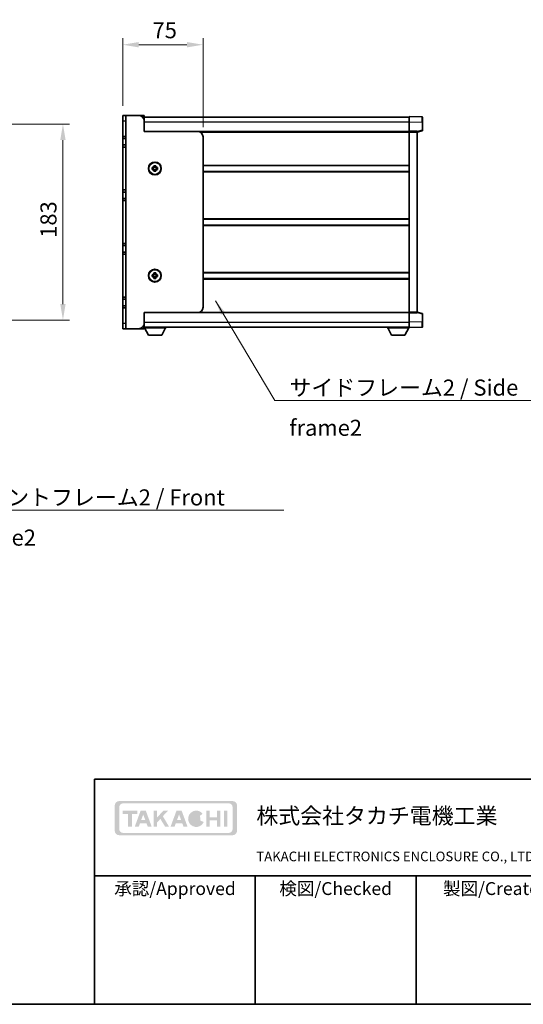
# Model space of a CAD drawing. Units: millimetres. Extents: x 36 to 12813, y 21 to 1707.
# Drawn here: x 3386 to 3856, y 21 to 940 of the extents above; entities that cross this region are included whole.
import ezdxf
from ezdxf.enums import TextEntityAlignment as Align

# ---------------------------------------------------------------- set-up
doc = ezdxf.new("R2010")
doc.units = ezdxf.units.MM
doc.linetypes.add('CHAIN', pattern=[0.3543, 0.2362, -0.0295, 0.0591, -0.0295])
for name, color, linetype, lineweight in [('Border (ISO)', 7, 'Continuous', 35), ('Dimension (ISO)', 7, 'Continuous', 18), ('Dimension (ISO) @ 1', 7, 'Continuous', 18), ('Symbol (ISO)', 7, 'Continuous', 18), ('Title (ISO)', 7, 'Continuous', 35), ('Visible (ISO)', 7, 'Continuous', 35), ('Visible Narrow (ISO)', 7, 'Continuous', 25)]:
    doc.layers.add(name, color=color, linetype=linetype, lineweight=lineweight)
doc.layers.add('Hatch (ISO)', color=1, linetype='Continuous', lineweight=18, true_color=0xff0000)
doc.styles.add('Note Text (TK)', font='MS PGothic.ttf')
doc.styles.add('文字スタイル67', font='arial.ttf')
doc.dimstyles.new('Default - Method 1b (TK)', dxfattribs={"dimscale": 5.5, "dimtxt": 2.5, "dimasz": 2.5, "dimexe": 1, "dimexo": 1.5, "dimgap": 1, "dimtad": 1, "dimtoh": 1, "dimrnd": 1e-08, "dimdsep": 46, "dimtxsty": 'Note Text (TK)', "dimcen": 0.09, "dimdle": 5, "dimclrd": 100, "dimclre": 100, "dimclrt": 7, "dimadec": 1, "dimazin": 1, "dimtfac": 1, "dimtmove": 0, "dimatfit": 3, "dimfxl": 0, "dimtolj": 1, "dimlwd": -1, "dimlwe": -1, "dimarcsym": 0})
doc.dimstyles.new('Default - Method 1b (TK)$7', dxfattribs={"dimscale": 5.5, "dimtxt": 2.5, "dimasz": 2.5, "dimexe": 1, "dimexo": 1.5, "dimgap": 1, "dimtad": 1, "dimtoh": 1, "dimrnd": 1e-08, "dimdsep": 46, "dimtxsty": 'Note Text (TK)', "dimcen": 0.09, "dimdle": 5, "dimclrd": 256, "dimclre": 100, "dimclrt": 7, "dimadec": 1, "dimazin": 1, "dimtfac": 1, "dimtmove": 0, "dimatfit": 3, "dimfxl": 0, "dimtolj": 1, "dimlwd": -1, "dimlwe": -1, "dimarcsym": 0})

# ---------------------------------------------------------------- blocks, each defined once
blk = doc.blocks.new('図面枠 tk図枠')
at = {"layer": 'Border (ISO)'}
blk.add_line((14.5, 8), (405.5, 8), dxfattribs=at)
blk = doc.blocks.new('表題欄 tk表題欄')
at = {"layer": 'Hatch (ISO)'}
h = blk.add_hatch(color=256, dxfattribs=at)
edge = h.paths.add_edge_path(flags=0)
edge.add_arc((95.58, 236.3), 0.596, 270, 360)
edge.add_line((96.17, 236.3), (96.17, 239.71))
edge.add_arc((95.58, 239.71), 0.596, 0, 90)
edge.add_line((95.58, 240.31), (79.14, 240.31))
edge.add_arc((79.14, 239.71), 0.596, 90, 180)
edge.add_line((78.54, 239.71), (78.54, 236.3))
edge.add_arc((79.14, 236.3), 0.596, 180, 270)
edge.add_line((79.14, 235.7), (95.58, 235.7))
edge = h.paths.add_edge_path()
edge.add_line((77.84, 239.96), (77.84, 236.05))
edge.add_arc((78.54, 236.05), 0.702, 180, 270)
edge.add_line((78.54, 235.35), (96.17, 235.35))
edge.add_arc((96.17, 236.05), 0.702, 270, 360)
edge.add_line((96.87, 236.05), (96.87, 239.96))
edge.add_arc((96.17, 239.96), 0.702, 0, 90)
edge.add_line((96.17, 240.66), (78.54, 240.66))
edge.add_arc((78.54, 239.96), 0.702, 90, 180)
for points in [[(79.07, 239.15), (79.07, 238.66), (79.92, 238.66), (79.92, 236.66), (80.51, 236.66), (80.51, 238.66), (81.36, 238.66), (81.36, 239.15)], [(85.68, 236.66), (84.94, 237.89), (84.42, 237.32), (84.42, 236.66), (83.9, 236.66), (83.9, 239.15), (84.42, 239.15), (84.42, 238.1), (85.39, 239.15), (86.11, 239.15), (85.32, 238.3), (86.3, 236.66)], [(92.09, 239.15), (92.09, 236.66), (92.61, 236.66), (92.61, 237.66), (93.77, 237.66), (93.77, 236.66), (94.29, 236.66), (94.29, 239.15), (93.77, 239.15), (93.77, 238.15), (92.61, 238.15), (92.61, 239.15)], [(94.84, 239.15), (94.84, 236.66), (95.36, 236.66), (95.36, 239.15)]]:
    blk.add_hatch(color=256, dxfattribs=at).paths.add_polyline_path(points)
h = blk.add_hatch(color=256, dxfattribs=at)
h.paths.add_polyline_path([(82.59, 237.71), (81.95, 237.71), (82.27, 238.58)], flags=0)
h.paths.add_polyline_path([(82.78, 237.2), (81.76, 237.2), (81.57, 236.66), (80.95, 236.66), (81.86, 239.15), (82.68, 239.15), (83.59, 236.66), (82.98, 236.66)])
h = blk.add_hatch(color=256, dxfattribs=at)
h.paths.add_polyline_path([(87.53, 237.71), (88.16, 237.71), (87.85, 238.58)], flags=0)
h.paths.add_polyline_path([(87.14, 236.66), (87.34, 237.2), (88.35, 237.2), (88.55, 236.66), (89.17, 236.66), (88.25, 239.15), (87.44, 239.15), (86.52, 236.66)])
h = blk.add_hatch(color=256, dxfattribs=at)
edge = h.paths.add_edge_path()
edge.add_arc((90.52, 237.9), 1.27, 38.5505, 336.582)
edge.add_line((91.69, 237.4), (91.17, 237.62))
edge.add_ellipse((90.52, 237.9), major_axis=(0, -0.8), ratio=0.867347, start_angle=124.651, end_angle=429.4109, ccw=False)
edge.add_line((91.09, 238.36), (91.52, 238.7))
at = {"layer": 'Title (ISO)'}
for p, q in [((74.71, 244.05), (255.71, 244.05)), ((74.71, 209.05), (74.71, 244.05)), ((149.71, 244.05), (149.71, 209.05)), ((230.71, 244.05), (230.71, 209.05)), ((255.71, 244.05), (255.71, 209.05)), ((243.21, 239.55), (251.21, 240.55)), ((251.21, 234.55), (251.21, 240.55)), ((243.21, 239.55), (243.21, 235.55)), ((243.21, 235.55), (251.21, 234.55)), ((230.71, 231.05), (255.71, 231.05)), ((74.71, 229.05), (230.71, 229.05)), ((99.71, 229.05), (99.71, 209.05)), ((124.71, 229.05), (124.71, 209.05)), ((230.71, 220.05), (255.71, 220.05)), ((149.71, 216.05), (230.71, 216.05)), ((255.71, 209.05), (74.71, 209.05))]:
    blk.add_line(p, q, dxfattribs=at)
at = {"layer": 'Title (ISO)', "color": 4, "linetype": 'CHAIN', "lineweight": 18, "ltscale": 8.88956, "true_color": 0x00ffff}
blk.add_line((238.21, 241.55), (238.21, 233.55), dxfattribs=at)
at = {"layer": 'Title (ISO)', "color": 4, "linetype": 'CHAIN', "lineweight": 18, "ltscale": 20.001633, "true_color": 0x00ffff}
blk.add_line((252.21, 237.55), (234.21, 237.55), dxfattribs=at)
at = {"layer": 'Title (ISO)'}
for radius in [3, 2]:
    blk.add_circle((238.21, 237.55), radius, dxfattribs=at)
at = {"layer": 'Title (ISO)', "color": 1, "true_color": 0xff0000, "char_height": 2, "line_spacing_factor": 1.5, "style": 'Note Text (TK)'}
for s, insert, attachment_point in [('\\fＭＳ Ｐゴシック|b0|i0;\\H2.0000;品名/Title', (151.71, 242.05), 4), ('\\fＭＳ Ｐゴシック|b0|i0;\\H2.0000;尺度/Scale', (232.71, 229.05), 4), ('\\fＭＳ Ｐゴシック|b0|i0;\\H2.0000;承認/Approved', (87.21, 227.05), 5), ('\\fＭＳ Ｐゴシック|b0|i0;\\H2.0000;検図/Checked', (112.21, 227.05), 5), ('\\fＭＳ Ｐゴシック|b0|i0;\\H2.0000;製図/Created', (137.21, 227.05), 5), ('\\fＭＳ Ｐゴシック|b0|i0;\\H2.0000;作成日/Date', (151.71, 212.55), 4)]:
    blk.add_mtext(s, dxfattribs=dict(at, insert=insert, attachment_point=attachment_point))
at = {"layer": 'Title (ISO)', "color": 7, "line_spacing_factor": 1.5, "style": 'Note Text (TK)'}
for s, insert, char_height, attachment_point in [('株式会社タカチ電機工業', (99.87, 238.05), 2.5, 4), ('\\fArial|b0|i0;\\H1.4986;TAKACHI ELECTRONICS ENCLOSURE CO., LTD.', (99.87, 232.05), 1.4986, 4), ('\\fＭＳ Ｐゴシック|b0|i0;\\H2.0000;/', (243.21, 214.55), 2, 5)]:
    blk.add_mtext(s, dxfattribs=dict(at, insert=insert, char_height=char_height, attachment_point=attachment_point))
at = {"layer": 'Title (ISO)', "color": 7}
for tag, p, height, style in [('<品名>_001', (157.54, 235.78), 2.5, 'Note Text (TK)'), ('<Title>_001', (157.49, 230.55), 2, '文字スタイル67'), ('<ページ_No.>_001', (237.95, 213.3), 2.5, 'Note Text (TK)'), ('<総ページ数>_001', (246.8, 213.3), 2.5, 'Note Text (TK)'), ('作成日_001', (175.58, 211.28), 2.5, 'Note Text (TK)')]:
    blk.add_attdef(tag, p, '', height=height, dxfattribs=dict(at, style=style))
at = {"layer": 'Title (ISO)', "color": 7, "style": 'Note Text (TK)'}
for tag, p in [('<尺度>', (243.21, 223.55)), ('<承認>', (87.21, 217.05))]:
    blk.add_attdef(tag, text='', height=2.5, dxfattribs=at).set_placement(p, align=Align.MIDDLE_CENTER)
blk = doc.blocks.new('*D92')
at = {"layer": 'Defpoints', "color": 0, "transparency": 16777216}
for p in [(3312.43, 842.57), (3312.43, 659.57), (3426.43, 659.57)]:
    blk.add_point(p, dxfattribs=at)
at = {"layer": 'Dimension (ISO)', "color": 100, "transparency": 16777216}
for p, q in [((3321.43, 842.57), (3432.43, 842.57)), ((3426.43, 827.57), (3426.43, 674.57)), ((3321.43, 659.57), (3432.43, 659.57))]:
    blk.add_line(p, q, dxfattribs=at)
for points in [[(3423.93, 827.57), (3428.93, 827.57), (3426.43, 842.57)], [(3423.93, 674.57), (3428.93, 674.57), (3426.43, 659.57)]]:
    blk.add_solid(points, dxfattribs=at)
at = {"layer": 'Dimension (ISO)', "color": 7, "transparency": 16777216, "insert": (3412.93, 736.41), "char_height": 15, "attachment_point": 4, "rotation": 90, "style": 'Note Text (TK)'}
blk.add_mtext('\\A1;183', dxfattribs=at)
blk = doc.blocks.new('*D96')
at = {"layer": 'Defpoints', "color": 0, "transparency": 16777216}
for p in [(3557.21, 916.57), (3482.21, 850.57), (3557.21, 830.57)]:
    blk.add_point(p, dxfattribs=at)
at = {"layer": 'Dimension (ISO)', "color": 100, "transparency": 16777216}
for p, q in [((3482.21, 859.57), (3482.21, 922.57)), ((3557.21, 839.57), (3557.21, 922.57)), ((3497.21, 916.57), (3542.21, 916.57))]:
    blk.add_line(p, q, dxfattribs=at)
for points in [[(3497.21, 919.07), (3497.21, 914.07), (3482.21, 916.57)], [(3542.21, 919.07), (3542.21, 914.07), (3557.21, 916.57)]]:
    blk.add_solid(points, dxfattribs=at)
at = {"layer": 'Dimension (ISO)', "color": 7, "transparency": 16777216, "insert": (3510.08, 930.07), "char_height": 15, "attachment_point": 4, "style": 'Note Text (TK)'}
blk.add_mtext('\\A1;75', dxfattribs=at)

msp = doc.modelspace()

# ---------------------------------------------------------------- linework, layer by layer
at = {"layer": 'Visible (ISO)'}
for p, q in [((3482.2125, 845.5673), (3482.2125, 850.5673)), ((3485.2125, 850.5673), (3482.2125, 850.5673)), ((3482.2125, 831.0673), (3482.2125, 845.5673)), ((3485.2125, 850.5673), (3485.2125, 845.5673)), ((3485.2125, 850.5673), (3497.2125, 850.5673)), ((3485.2125, 845.5673), (3485.2125, 831.0673)), ((3501.9625, 850.5673), (3497.2125, 850.5673)), ((3502.2125, 850.3173), (3502.2125, 845.5673)), ((3502.2125, 849.0673), (3749.7125, 849.0673)), ((3502.2125, 845.5673), (3502.2125, 835.5673)), ((3749.7125, 844.5703), (3749.7125, 849.5673)), ((3761.7299, 849.1476), (3749.7125, 849.5673)), ((3762.2125, 848.6479), (3762.2125, 844.1507)), ((3749.7125, 836.0673), (3749.7125, 844.5703)), ((3749.7125, 835.0679), (3749.7125, 836.0673)), ((3757.2125, 835.8054), (3749.7125, 836.0673)), ((3757.2125, 835.0673), (3761.8366, 836.2519)), ((3762.2125, 836.7363), (3762.2125, 844.1507)), ((3482.2125, 831.0673), (3482.2125, 829.0673)), ((3485.2125, 831.0673), (3482.2125, 831.0673)), ((3482.2125, 823.0673), (3482.2125, 829.0673)), ((3482.2125, 829.0673), (3485.2125, 829.0673)), ((3485.2125, 829.0673), (3485.2125, 831.0673)), ((3485.2125, 829.0673), (3485.2125, 823.0673)), ((3552.2125, 835.5673), (3502.2125, 835.5673)), ((3552.2125, 835.5673), (3749.7125, 835.5673)), ((3557.2125, 671.5673), (3557.2125, 830.5673)), ((3749.7125, 667.0667), (3749.7125, 835.0679)), ((3757.2125, 835.8054), (3757.2125, 834.806)), ((3757.2125, 667.3286), (3757.2125, 834.806)), ((3482.2125, 823.0673), (3482.2125, 821.0673)), ((3485.2125, 823.0673), (3482.2125, 823.0673)), ((3482.2125, 781.0673), (3482.2125, 821.0673)), ((3482.2125, 821.0673), (3485.2125, 821.0673)), ((3485.2125, 821.0673), (3485.2125, 823.0673)), ((3485.2125, 821.0673), (3485.2125, 781.0673)), ((3509.7125, 800.2339), (3509.7125, 801.9006)), ((3509.7125, 801.9006), (3510.3944, 801.9006)), ((3510.3944, 800.2339), (3509.7125, 800.2339)), ((3511.0321, 801.9006), (3511.0321, 800.2339)), ((3511.3791, 802.8854), (3511.3791, 803.5673)), ((3511.3791, 803.5673), (3513.0458, 803.5673)), ((3511.3791, 802.2476), (3513.0458, 802.2476)), ((3511.3791, 799.8869), (3513.0458, 799.8869)), ((3513.0458, 803.5673), (3513.0458, 802.8854)), ((3513.3928, 800.2339), (3513.3928, 801.9006)), ((3514.0306, 801.9006), (3514.7125, 801.9006)), ((3514.7125, 800.2339), (3514.0306, 800.2339)), ((3514.7125, 801.9006), (3514.7125, 800.2339)), ((3557.2125, 803.8173), (3749.7125, 803.8173)), ((3511.3791, 798.5673), (3511.3791, 799.2491)), ((3513.0458, 798.5673), (3511.3791, 798.5673)), ((3513.0458, 799.2491), (3513.0458, 798.5673)), ((3557.2125, 798.3173), (3749.7125, 798.3173)), ((3482.2125, 781.0673), (3482.2125, 779.0673)), ((3485.2125, 781.0673), (3482.2125, 781.0673)), ((3485.2125, 779.0673), (3485.2125, 781.0673)), ((3482.2125, 773.0673), (3482.2125, 779.0673)), ((3482.2125, 779.0673), (3485.2125, 779.0673)), ((3482.2125, 773.0673), (3482.2125, 771.0673)), ((3485.2125, 773.0673), (3482.2125, 773.0673)), ((3485.2125, 779.0673), (3485.2125, 773.0673)), ((3485.2125, 771.0673), (3485.2125, 773.0673)), ((3482.2125, 731.0673), (3482.2125, 771.0673)), ((3482.2125, 771.0673), (3485.2125, 771.0673)), ((3485.2125, 771.0673), (3485.2125, 731.0673)), ((3557.2125, 753.8173), (3749.7125, 753.8173)), ((3557.2125, 748.3173), (3749.7125, 748.3173)), ((3482.2125, 731.0673), (3482.2125, 729.0673)), ((3485.2125, 731.0673), (3482.2125, 731.0673)), ((3482.2125, 723.0673), (3482.2125, 729.0673)), ((3482.2125, 729.0673), (3485.2125, 729.0673)), ((3485.2125, 729.0673), (3485.2125, 731.0673)), ((3485.2125, 729.0673), (3485.2125, 723.0673)), ((3482.2125, 723.0673), (3482.2125, 721.0673)), ((3485.2125, 723.0673), (3482.2125, 723.0673)), ((3482.2125, 681.0673), (3482.2125, 721.0673)), ((3482.2125, 721.0673), (3485.2125, 721.0673)), ((3485.2125, 721.0673), (3485.2125, 723.0673)), ((3485.2125, 721.0673), (3485.2125, 681.0673)), ((3509.7125, 700.2339), (3509.7125, 701.9006)), ((3509.7125, 701.9006), (3510.3944, 701.9006)), ((3510.3944, 700.2339), (3509.7125, 700.2339)), ((3511.0321, 701.9006), (3511.0321, 700.2339)), ((3511.3791, 702.8854), (3511.3791, 703.5673)), ((3511.3791, 703.5673), (3513.0458, 703.5673)), ((3511.3791, 702.2476), (3513.0458, 702.2476)), ((3511.3791, 699.8869), (3513.0458, 699.8869)), ((3511.3791, 698.5673), (3511.3791, 699.2491)), ((3513.0458, 698.5673), (3511.3791, 698.5673)), ((3513.0458, 703.5673), (3513.0458, 702.8854)), ((3513.0458, 699.2491), (3513.0458, 698.5673)), ((3513.3928, 700.2339), (3513.3928, 701.9006)), ((3514.0306, 701.9006), (3514.7125, 701.9006)), ((3514.7125, 700.2339), (3514.0306, 700.2339)), ((3514.7125, 701.9006), (3514.7125, 700.2339)), ((3557.2125, 703.8173), (3749.7125, 703.8173)), ((3557.2125, 698.3173), (3749.7125, 698.3173)), ((3482.2125, 681.0673), (3482.2125, 679.0673)), ((3485.2125, 681.0673), (3482.2125, 681.0673)), ((3485.2125, 679.0673), (3485.2125, 681.0673)), ((3482.2125, 673.0673), (3482.2125, 679.0673)), ((3482.2125, 679.0673), (3485.2125, 679.0673)), ((3482.2125, 673.0673), (3482.2125, 671.0673)), ((3485.2125, 673.0673), (3482.2125, 673.0673)), ((3482.2125, 656.5673), (3482.2125, 671.0673)), ((3482.2125, 671.0673), (3485.2125, 671.0673)), ((3485.2125, 679.0673), (3485.2125, 673.0673)), ((3485.2125, 671.0673), (3485.2125, 673.0673)), ((3485.2125, 671.0673), (3485.2125, 656.5673)), ((3502.2125, 666.5673), (3502.2125, 656.5673)), ((3502.2125, 666.5673), (3552.2125, 666.5673)), ((3552.2125, 666.5673), (3749.7125, 666.5673)), ((3749.7125, 666.0673), (3749.7125, 667.0667)), ((3749.7125, 666.0673), (3757.2125, 666.3292)), ((3749.7125, 657.5642), (3749.7125, 666.0673)), ((3757.2125, 667.3286), (3757.2125, 666.3292)), ((3761.8366, 665.8826), (3757.2125, 667.0673)), ((3762.2125, 657.9839), (3762.2125, 665.3982)), ((3482.2125, 651.5673), (3482.2125, 656.5673)), ((3485.2125, 656.5673), (3485.2125, 651.5673)), ((3502.2125, 656.5673), (3502.2125, 651.8173)), ((3502.2125, 653.0673), (3749.7125, 653.0673)), ((3502.2125, 652.3673), (3522.8125, 652.3673)), ((3506.2625, 645.4673), (3502.7125, 652.3673)), ((3518.7625, 645.4673), (3522.3125, 652.3673)), ((3522.8125, 653.0673), (3522.8125, 652.3673)), ((3729.1125, 653.0673), (3729.1125, 652.3673)), ((3729.1125, 652.3673), (3749.7125, 652.3673)), ((3733.1625, 645.4673), (3729.6125, 652.3673)), ((3745.6625, 645.4673), (3749.2125, 652.3673)), ((3749.7125, 652.5673), (3749.7125, 657.5642)), ((3749.7125, 652.5673), (3761.7299, 652.9869)), ((3749.7125, 652.5673), (3749.7125, 652.3673)), ((3762.2125, 657.9839), (3762.2125, 653.4866)), ((3482.2125, 651.5673), (3485.2125, 651.5673)), ((3485.2125, 651.5673), (3497.2125, 651.5673)), ((3497.2125, 651.5673), (3501.9625, 651.5673)), ((3506.2625, 645.4673), (3518.7625, 645.4673)), ((3733.1625, 645.4673), (3745.6625, 645.4673))]:
    msp.add_line(p, q, dxfattribs=at)
for centre in [(3512.2125, 801.0673), (3512.2125, 701.0673)]:
    msp.add_circle(centre, 6, dxfattribs=at)
for centre, radius, start, end in [((3497.2125, 845.5673), 5, 0, 90), ((3501.9625, 850.3173), 0.25, 0, 90), ((3761.7125, 848.6479), 0.5, 0, 88), ((3761.7125, 836.7363), 0.5, 284.37, 0), ((3552.2125, 830.5673), 5, 0, 90), ((3512.2125, 801.0673), 2, 114.6243184, 155.3756816), ((3512.2125, 801.0673), 2, 204.6243184, 245.3756816), ((3512.2125, 801.0673), 2, 24.6243184, 65.3756816), ((3512.2125, 801.0673), 2, 294.6243184, 335.3756816), ((3512.2125, 701.0673), 2, 114.6243184, 155.3756816), ((3512.2125, 701.0673), 2, 204.6243184, 245.3756816), ((3512.2125, 701.0673), 2, 24.6243184, 65.3756816), ((3512.2125, 701.0673), 2, 294.6243184, 335.3756816), ((3552.2125, 671.5673), 5, 270, 0), ((3761.7125, 665.3982), 0.5, 0, 75.63), ((3497.2125, 656.5673), 5, 270, 0), ((3761.7125, 653.4866), 0.5, 272, 0), ((3501.9625, 651.8173), 0.25, 270, 0)]:
    msp.add_arc(centre, radius, start, end, dxfattribs=at)
for points, weights in [([(3511.3791, 801.9006), (3511.014, 801.9006), (3510.3944, 801.9006)], [1.40832611208, 1.24814634941, 1]), ([(3510.3944, 800.2339), (3511.014, 800.2339), (3511.3791, 800.2339)], [1, 1.24814634941, 1.40832611207]), ([(3511.3791, 802.8854), (3511.3791, 802.2657), (3511.3791, 801.9006)], [1, 1.24814634941, 1.40832611207]), ([(3511.3791, 800.2339), (3511.3791, 799.8688), (3511.3791, 799.2491)], [1.40832611208, 1.24814634941, 1]), ([(3513.0458, 801.9006), (3513.0458, 802.2657), (3513.0458, 802.8854)], [1.40832611208, 1.24814634941, 1]), ([(3514.0306, 801.9006), (3513.4109, 801.9006), (3513.0458, 801.9006)], [1, 1.24814634941, 1.40832611207]), ([(3513.0458, 799.2491), (3513.0458, 799.8688), (3513.0458, 800.2339)], [1, 1.24814634941, 1.40832611207]), ([(3513.0458, 800.2339), (3513.4109, 800.2339), (3514.0306, 800.2339)], [1.40832611208, 1.24814634941, 1]), ([(3511.3791, 701.9006), (3511.014, 701.9006), (3510.3944, 701.9006)], [1.40832611208, 1.24814634941, 1]), ([(3510.3944, 700.2339), (3511.014, 700.2339), (3511.3791, 700.2339)], [1, 1.24814634941, 1.40832611207]), ([(3511.3791, 702.8854), (3511.3791, 702.2657), (3511.3791, 701.9006)], [1, 1.24814634941, 1.40832611207]), ([(3511.3791, 700.2339), (3511.3791, 699.8688), (3511.3791, 699.2491)], [1.40832611208, 1.24814634941, 1]), ([(3513.0458, 701.9006), (3513.0458, 702.2657), (3513.0458, 702.8854)], [1.40832611208, 1.24814634941, 1]), ([(3514.0306, 701.9006), (3513.4109, 701.9006), (3513.0458, 701.9006)], [1, 1.24814634941, 1.40832611207]), ([(3513.0458, 699.2491), (3513.0458, 699.8688), (3513.0458, 700.2339)], [1, 1.24814634941, 1.40832611207]), ([(3513.0458, 700.2339), (3513.4109, 700.2339), (3514.0306, 700.2339)], [1.40832611208, 1.24814634941, 1])]:
    msp.add_rational_spline(points, weights, degree=2, dxfattribs=at)
at = {"layer": 'Visible Narrow (ISO)'}
for p, q in [((3482.2125, 845.5673), (3485.2125, 845.5673)), ((3501.9625, 847.1285), (3501.9625, 850.5673)), ((3502.2125, 844.5673), (3749.7125, 844.5673)), ((3749.7125, 844.5703), (3761.7299, 844.1507)), ((3761.7299, 836.7363), (3757.2125, 835.5789)), ((3761.7299, 844.1507), (3762.2125, 844.1507)), ((3761.7299, 844.1507), (3761.7299, 836.7363)), ((3762.2125, 836.7363), (3761.7299, 836.7363)), ((3554.3919, 835.0673), (3749.7125, 835.0673)), ((3749.7125, 835.0679), (3757.2125, 834.806)), ((3557.2125, 804.3173), (3749.7125, 804.3173)), ((3557.2125, 797.8173), (3749.7125, 797.8173)), ((3557.2125, 754.3173), (3749.7125, 754.3173)), ((3557.2125, 747.8173), (3749.7125, 747.8173)), ((3557.2125, 704.3173), (3749.7125, 704.3173)), ((3557.2125, 697.8173), (3749.7125, 697.8173)), ((3554.3919, 667.0673), (3749.7125, 667.0673)), ((3757.2125, 667.3286), (3749.7125, 667.0667)), ((3757.2125, 666.5556), (3761.7299, 665.3982)), ((3761.7299, 665.3982), (3762.2125, 665.3982)), ((3761.7299, 665.3982), (3761.7299, 657.9839)), ((3485.2125, 656.5673), (3482.2125, 656.5673)), ((3501.9625, 651.5673), (3501.9625, 655.006)), ((3502.2125, 657.5673), (3749.7125, 657.5673)), ((3761.7299, 657.9839), (3749.7125, 657.5642)), ((3761.7299, 657.9839), (3762.2125, 657.9839))]:
    msp.add_line(p, q, dxfattribs=at)
for centre in [(3512.2125, 801.0673), (3512.2125, 701.0673)]:
    msp.add_circle(centre, 5.5, dxfattribs=at)
for centre, major_axis, ratio, start_param, end_param in [((3761.7125, 844.1452), (-0.0174, -5.0024), 0.00348438, 1.5719048, 3.14148316), ((3761.7125, 836.7363), (0.1241, -0.4844), 0.03380887, 0, 1.56213477), ((3761.7125, 665.3982), (0.1241, 0.4844), 0.03380887, 4.72105054, 6.28318531), ((3761.7125, 657.9894), (0.0174, -5.0024), 0.00348438, 0.00010951, 1.56968786)]:
    msp.add_ellipse(centre, major_axis=major_axis, ratio=ratio, start_param=start_param, end_param=end_param, dxfattribs=at)

# ---------------------------------------------------------------- block references
at = {"xscale": 6, "yscale": 6, "zscale": 6}
msp.add_blockref('図面枠 tk図枠', (2109.0069, -26.8304), dxfattribs=at)
ref = msp.add_blockref('表題欄 tk表題欄', (3007.754, -1233.1468), dxfattribs=dict(xscale=6, yscale=6, zscale=6))
ref.add_attrib('<品名>_001', 'システムラックケース', (3952.9842, 181.5418), dxfattribs={"layer": 'Title (ISO)', "color": 7, "height": 15, "style": 'Note Text (TK)'})
ref.add_attrib('<尺度>_001', '1:6', (4453.3279, 100.6696), dxfattribs={"layer": 'Title (ISO)', "color": 7, "height": 15, "style": 'Note Text (TK)'})
ref.add_attrib('作成日_001', '2017/12/04', (4061.0353, 34.4139), dxfattribs={"layer": 'Title (ISO)', "color": 7, "height": 15, "style": 'Note Text (TK)'})
ref.add_attrib('<Title>_001', 'RACK MOUNT ENCLOSURE', (3952.689, 150.1655), dxfattribs={"layer": 'Title (ISO)', "color": 7, "height": 12, "style": '文字スタイル67'})
ref.add_attrib('<ページ_No.>_001', '2', (4434.5524, 46.6696), dxfattribs={"layer": 'Title (ISO)', "color": 7, "height": 15, "style": 'Note Text (TK)'})
ref.add_attrib('<総ページ数>_001', '8', (4488.5524, 46.6696), dxfattribs={"layer": 'Title (ISO)', "color": 7, "height": 15, "style": 'Note Text (TK)'})

# ---------------------------------------------------------------- texts
at = {"layer": 'Symbol (ISO)', "color": 7, "char_height": 15, "attachment_point": 1, "line_spacing_factor": 1.5, "style": 'Note Text (TK)'}
for s, insert, width in [('{\\fＭＳ Ｐゴシック|b0|i0;サイドフレーム2 / Side frame2}', (3637.8342, 604.1186), 285.438595), ('{\\fＭＳ Ｐゴシック|b0|i0;フロントフレーム2 / Front frame2}', (3333.4604, 501.6533), 310.087709)]:
    msp.add_mtext(s, dxfattribs=dict(at, insert=insert, width=width))

# ---------------------------------------------------------------- dimensions: what is measured, and where the dimension line sits
at = {"layer": 'Dimension (ISO) @ 1', "color": 100, "true_color": 0x00ff3f}
for base, p1, p2, angle, picture, middle in [((3557.2125, 916.5673), (3482.2125, 850.5673), (3557.2125, 830.5673), 180, '*D96', (3519.7125, 916.5673)), ((3426.4326, 659.5673), (3312.4326, 842.5673), (3312.4326, 659.5673), 270, '*D92', (3426.4326, 751.0673))]:
    dim = msp.add_linear_dim(base=base, p1=p1, p2=p2, angle=angle, dimstyle='Default - Method 1b (TK)', override={"dimscale": 1, "dimtxt": 15, "dimasz": 15, "dimexe": 6, "dimexo": 9, "dimgap": 6, "dimtoh": 0, "dimdec": 2, "dimcen": 0.54, "dimtol": 0, "dimlim": 0, "dimtp": 0, "dimtm": 0, "dimtdec": 2, "dimtix": 0, "dimtofl": 0, "dimtmove": 0, "dimatfit": 1}, dxfattribs=at)
    dim.commit()
    dim.dimension.update_dxf_attribs({"geometry": picture, "text_midpoint": middle, "dimtype": 128})

# ---------------------------------------------------------------- leaders
at = {"layer": 'Symbol (ISO)', "color": 100, "true_color": 0x00ff40, "annotation_type": 0, "has_hookline": 1, "hookline_direction": 0}
for points, text_width in [([(3568.8919, 677.5494), (3624.0842, 584.6768), (3637.8342, 584.6768)], 274.9432), ([(3296.2599, 443.2009), (3319.7104, 482.1741), (3333.4604, 482.1741)], 299.0625)]:
    msp.add_leader(points, dimstyle='Default - Method 1b (TK)$7', override={"dimgap": 0, "dimtad": 1}, dxfattribs=dict(at, text_width=text_width))

doc.saveas('drawing.dxf')
